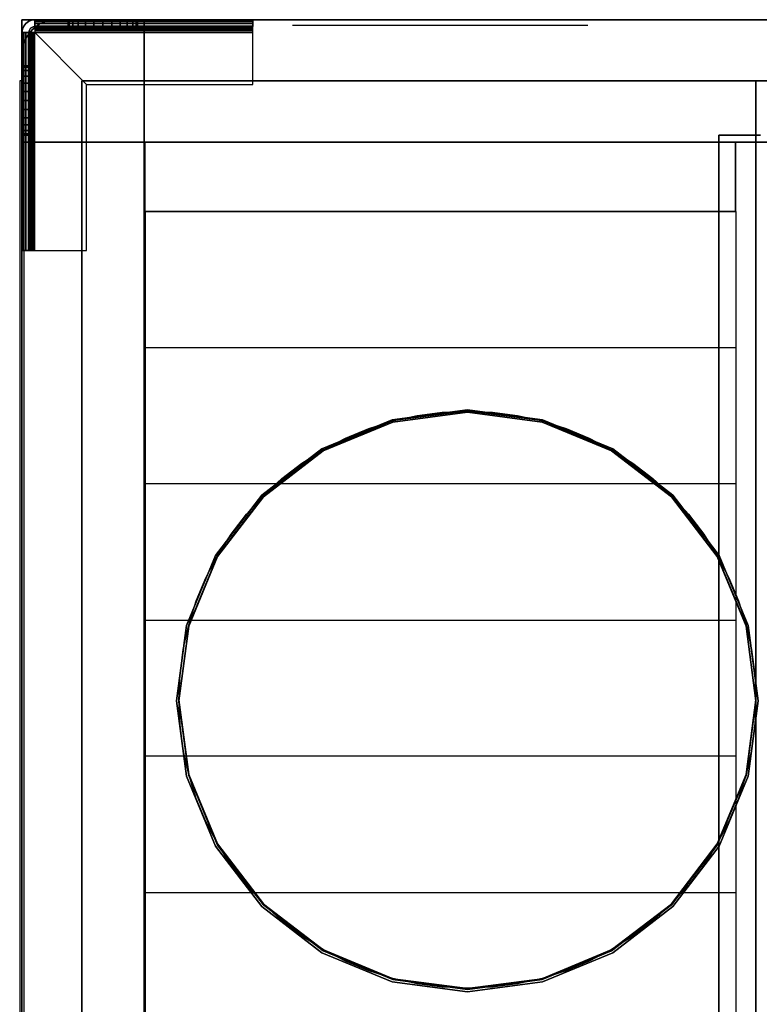
# Model space of a CAD drawing. Extents: x -591 to 591, y -420 to 378.
# Drawn here: x -591 to -270, y -51 to 375 of the extents above; entities that cross this region are included whole.
import ezdxf

# ---------------------------------------------------------------- set-up
doc = ezdxf.new("R2010")
doc.units = 0
doc.header["$LTSCALE"] = 50
doc.layers.add('SYSTEMAIR1', color=7, linetype='CONTINUOUS')
doc.layers.add('SYSTEMAIR3', color=7, linetype='CONTINUOUS')

# ---------------------------------------------------------------- blocks, each defined once
blk = doc.blocks.new('SYSTEMAIR_1_20120618120105_1', base_point=(0, 0, -715))
at = {"layer": 'SYSTEMAIR1', "linetype": 'CONTINUOUS'}
for points in [[(-522, 80.5, 616.1), (-521.524337, 91.394468, 616.1), (-520.100969, 102.206022, 616.1), (-517.740728, 112.852381, 616.1), (-514.461578, 123.252518, 616.1), (-510.288473, 133.327283, 616.1), (-505.253175, 143, 616.1), (-499.394006, 152.197055, 616.1), (-492.755555, 160.848451, 616.1), (-485.388348, 168.888348, 616.1), (-477.348451, 176.255555, 616.1), (-468.697055, 182.894006, 616.1), (-459.5, 188.753175, 616.1), (-449.827283, 193.788473, 616.1), (-439.752518, 197.961578, 616.1), (-429.352381, 201.240728, 616.1), (-418.706022, 203.600969, 616.1), (-407.894468, 205.024337, 616.1), (-397, 205.5, 616.1)], [(-397, 205.5, 616.1), (-386.105532, 205.024337, 616.1), (-375.293978, 203.600969, 616.1), (-364.647619, 201.240728, 616.1), (-354.247482, 197.961578, 616.1), (-344.172717, 193.788473, 616.1), (-334.5, 188.753175, 616.1), (-325.302945, 182.894006, 616.1), (-316.651549, 176.255555, 616.1), (-308.611652, 168.888348, 616.1), (-301.244445, 160.848451, 616.1), (-294.605994, 152.197055, 616.1), (-288.746825, 143, 616.1), (-283.711527, 133.327283, 616.1), (-279.538422, 123.252518, 616.1), (-276.259272, 112.852381, 616.1), (-273.899031, 102.206022, 616.1), (-272.475663, 91.394468, 616.1), (-272, 80.5, 616.1)], [(-397, -44.5, 616.1), (-407.894468, -44.024337, 616.1), (-418.706022, -42.600969, 616.1), (-429.352381, -40.240728, 616.1), (-439.752518, -36.961578, 616.1), (-449.827283, -32.788473, 616.1), (-459.5, -27.753175, 616.1), (-468.697055, -21.894006, 616.1), (-477.348451, -15.255555, 616.1), (-485.388348, -7.888348, 616.1), (-492.755555, 0.151549, 616.1), (-499.394006, 8.802945, 616.1), (-505.253175, 18, 616.1), (-510.288473, 27.672717, 616.1), (-514.461578, 37.747482, 616.1), (-517.740728, 48.147619, 616.1), (-520.100969, 58.793978, 616.1), (-521.524337, 69.605532, 616.1), (-522, 80.5, 616.1)], [(-272, 80.5, 616.1), (-272.475663, 69.605532, 616.1), (-273.899031, 58.793978, 616.1), (-276.259272, 48.147619, 616.1), (-279.538422, 37.747482, 616.1), (-283.711527, 27.672717, 616.1), (-288.746825, 18, 616.1), (-294.605994, 8.802945, 616.1), (-301.244445, 0.151549, 616.1), (-308.611652, -7.888348, 616.1), (-316.651549, -15.255555, 616.1), (-325.302945, -21.894006, 616.1), (-334.5, -27.753175, 616.1), (-344.172717, -32.788473, 616.1), (-354.247482, -36.961578, 616.1), (-364.647619, -40.240728, 616.1), (-375.293978, -42.600969, 616.1), (-386.105532, -44.024337, 616.1), (-397, -44.5, 616.1)]]:
    blk.add_polyline3d(points, dxfattribs=at)
for points, invisible_edges in [([(-537, 375, 562), (-537, 375, 544), (-590, 375, 544), (-590, 375, 562)], 10), ([(-590, 375, 562), (-590, 375, 544), (-590, 322, 544), (-590, 322, 562)], 15), ([(-537, 375, 562), (-590, 375, 562), (-590, 322, 562), (-537, 322, 562)], 15), ([(-537, 375, 544), (-537, 322, 544), (-590, 322, 544), (-590, 375, 544)], 15), ([(-537, 375, -544), (-537, 375, -562), (-590, 375, -562), (-590, 375, -544)], 10), ([(-590, 375, -544), (-590, 375, -562), (-590, 322, -562), (-590, 322, -544)], 15), ([(-537, 375, -544), (-590, 375, -544), (-590, 322, -544), (-537, 322, -544)], 15), ([(-537, 375, -562), (-537, 322, -562), (-590, 322, -562), (-590, 375, -562)], 15), ([(-537, 375, 615), (-590, 375, 615), (-590, 322, 615), (-537, 322, 615)], 10), ([(-537, 375, 562), (-537, 322, 562), (-590, 322, 562), (-590, 375, 562)], 5), ([(-537, 375, 615), (-537, 375, 562), (-590, 375, 562), (-590, 375, 615)], 10), ([(-590, 375, 615), (-590, 375, 562), (-590, 322, 562), (-590, 322, 615)], 5), ([(-537, 375, -562), (-590, 375, -562), (-590, 322, -562), (-537, 322, -562)], 10), ([(-537, 375, -615), (-537, 322, -615), (-590, 322, -615), (-590, 375, -615)], 5), ([(-537, 375, -562), (-537, 375, -615), (-590, 375, -615), (-590, 375, -562)], 10), ([(-590, 375, -562), (-590, 375, -615), (-590, 322, -615), (-590, 322, -562)], 5), ([(-586.914815, 370.147048, -715), (-589.812592, 370.923505, -715), (-589.26314, 372.25, -715), (-586.665064, 370.75, -715)], 15), ([(-586.914815, 370.147048, -620.5), (-589.812592, 370.923505, -620.5), (-589.26314, 372.25, -620.5), (-586.665064, 370.75, -620.5)], 15), ([(-586.665064, 370.75, -715), (-589.26314, 372.25, -715), (-588.389087, 373.389087, -715), (-586.267767, 371.267767, -715)], 15), ([(-586.665064, 370.75, -620.5), (-589.26314, 372.25, -620.5), (-588.389087, 373.389087, -620.5), (-586.267767, 371.267767, -620.5)], 15), ([(-586.267767, 371.267767, -715), (-588.389087, 373.389087, -715), (-587.25, 374.26314, -715), (-585.75, 371.665064, -715)], 15), ([(-586.267767, 371.267767, -620.5), (-588.389087, 373.389087, -620.5), (-587.25, 374.26314, -620.5), (-585.75, 371.665064, -620.5)], 15), ([(-585.75, 371.665064, -715), (-587.25, 374.26314, -715), (-585.923505, 374.812592, -715), (-585.147048, 371.914815, -715)], 15), ([(-585.75, 371.665064, -620.5), (-587.25, 374.26314, -620.5), (-585.923505, 374.812592, -620.5), (-585.147048, 371.914815, -620.5)], 15), ([(-585.147048, 371.914815, -715), (-585.923505, 374.812592, -715), (-584.5, 375, -715), (-584.5, 372, -715)], 15), ([(-585.147048, 371.914815, -620.5), (-585.923505, 374.812592, -620.5), (-584.5, 375, -620.5), (-584.5, 372, -620.5)], 15), ([(-490, 375, -620.5), (-584.5, 375, -620.5), (-584.5, 372, -620.5), (-490, 372, -620.5)], 10), ([(-490, 375, -635), (-490, 372, -635), (-584.5, 372, -635), (-584.5, 375, -635)], 5), ([(-490, 375, -620.5), (-490, 375, -635), (-584.5, 375, -635), (-584.5, 375, -620.5)], 10), ([(-584.5, 375, -620.5), (-584.5, 375, -635), (-584.5, 372, -635), (-584.5, 372, -620.5)], 5), ([(-570, 375, -635), (-584.5, 375, -635), (-584.5, 372, -635), (-570, 372, -635)], 10), ([(-570, 375, -715), (-570, 372, -715), (-584.5, 372, -715), (-584.5, 375, -715)], 5), ([(-570, 375, -635), (-570, 375, -715), (-584.5, 375, -715), (-584.5, 375, -635)], 10), ([(-584.5, 375, -635), (-584.5, 375, -715), (-584.5, 372, -715), (-584.5, 372, -635)], 5), ([(-584.5, 371.914815, -619.852952), (-584.5, 374.812592, -619.076495), (-584.5, 375, -620.5), (-584.5, 372, -620.5)], 15), ([(-584.5, 371.665064, -619.25), (-584.5, 374.26314, -617.75), (-584.5, 374.812592, -619.076495), (-584.5, 371.914815, -619.852952)], 15), ([(-584.5, 371.267767, -618.732233), (-584.5, 373.389087, -616.610913), (-584.5, 374.26314, -617.75), (-584.5, 371.665064, -619.25)], 15), ([(-584.5, 370.75, -618.334936), (-584.5, 372.25, -615.73686), (-584.5, 373.389087, -616.610913), (-584.5, 371.267767, -618.732233)], 15), ([(-584.5, 370.147048, -618.085185), (-584.5, 370.923505, -615.187408), (-584.5, 372.25, -615.73686), (-584.5, 370.75, -618.334936)], 15), ([(-490, 372, -620.5), (-584.5, 372, -620.5), (-584.5, 372, -635), (-490, 372, -635)], 5), ([(-570, 372, -635), (-584.5, 372, -635), (-584.5, 372, -715), (-570, 372, -715)], 5), ([(-537, 375, 544), (-537, 375, -544), (-575, 375, -544), (-575, 375, 544)], 4), ([(-570, 375, -635), (-555, 375, -635), (-558.882286, 375, -635.511113), (-562.5, 375, -637.009619)], 9), ([(-570, 375, -635), (-562.5, 375, -637.009619), (-565.606602, 375, -639.393398), (-567.990381, 375, -642.5)], 9), ([(-570, 375, -635), (-567.990381, 375, -642.5), (-569.488887, 375, -646.117714), (-570, 375, -650)], 9), ([(-570, 375, -665), (-570, 375, -650), (-569.488887, 375, -653.882286), (-567.990381, 375, -657.5)], 9), ([(-570, 375, -665), (-567.990381, 375, -657.5), (-565.606602, 375, -660.606602), (-562.5, 375, -662.990381)], 9), ([(-570, 375, -665), (-562.5, 375, -662.990381), (-558.882286, 375, -664.488887), (-555, 375, -665)], 9), ([(-570, 375, -635), (-570, 372, -635), (-570, 372, -715), (-570, 375, -715)], 10), ([(-555, 375, -665), (-570, 375, -665), (-570, 372, -665), (-555, 372, -665)], 10), ([(-555, 375, -715), (-555, 372, -715), (-570, 372, -715), (-570, 375, -715)], 5), ([(-555, 375, -665), (-555, 375, -715), (-570, 375, -715), (-570, 375, -665)], 10), ([(-570, 375, -665), (-570, 375, -715), (-570, 372, -715), (-570, 372, -665)], 5), ([(-570, 372, -635), (-555, 372, -635), (-558.882286, 372, -635.511113), (-562.5, 372, -637.009619)], 9), ([(-570, 372, -635), (-562.5, 372, -637.009619), (-565.606602, 372, -639.393398), (-567.990381, 372, -642.5)], 9), ([(-570, 372, -635), (-567.990381, 372, -642.5), (-569.488887, 372, -646.117714), (-570, 372, -650)], 9), ([(-570, 372, -665), (-570, 372, -650), (-569.488887, 372, -653.882286), (-567.990381, 372, -657.5)], 9), ([(-570, 372, -665), (-567.990381, 372, -657.5), (-565.606602, 372, -660.606602), (-562.5, 372, -662.990381)], 9), ([(-570, 372, -665), (-562.5, 372, -662.990381), (-558.882286, 372, -664.488887), (-555, 372, -665)], 9), ([(-555, 372, -665), (-570, 372, -665), (-570, 372, -715), (-555, 372, -715)], 5), ([(-540, 375, -635), (-547.5, 375, -637.009619), (-551.117714, 375, -635.511113), (-555, 375, -635)], 9), ([(-540, 375, -665), (-555, 375, -665), (-551.117714, 375, -664.488887), (-547.5, 375, -662.990381)], 9), ([(-555, 375, -665), (-555, 372, -665), (-555, 372, -715), (-555, 375, -715)], 10), ([(-555, 375, -680), (-525, 375, -650), (-490, 375, -650), (-555, 375, -715)], 11), ([(-490, 372, -650), (-490, 375, -650), (-555, 375, -715), (-555, 372, -715)], 10), ([(-555, 375, -680), (-555, 375, -665), (-540, 375, -665)], 7), ([(-540, 372, -635), (-547.5, 372, -637.009619), (-551.117714, 372, -635.511113), (-555, 372, -635)], 9), ([(-540, 372, -665), (-555, 372, -665), (-551.117714, 372, -664.488887), (-547.5, 372, -662.990381)], 9), ([(-555, 372, -680), (-525, 372, -650), (-490, 372, -650), (-555, 372, -715)], 11), ([(-555, 372, -680), (-555, 372, -665), (-540, 372, -665)], 7), ([(-540, 375, -635), (-542.009619, 375, -642.5), (-544.393398, 375, -639.393398), (-547.5, 375, -637.009619)], 9), ([(-540, 375, -665), (-547.5, 375, -662.990381), (-544.393398, 375, -660.606602), (-542.009619, 375, -657.5)], 9), ([(-540, 372, -635), (-542.009619, 372, -642.5), (-544.393398, 372, -639.393398), (-547.5, 372, -637.009619)], 9), ([(-540, 372, -665), (-547.5, 372, -662.990381), (-544.393398, 372, -660.606602), (-542.009619, 372, -657.5)], 9), ([(-540, 375, -635), (-540, 375, -650), (-540.511113, 375, -646.117714), (-542.009619, 375, -642.5)], 9), ([(-540, 375, -665), (-542.009619, 375, -657.5), (-540.511113, 375, -653.882286), (-540, 375, -650)], 9), ([(-540, 372, -635), (-540, 372, -650), (-540.511113, 372, -646.117714), (-542.009619, 372, -642.5)], 9), ([(-540, 372, -665), (-542.009619, 372, -657.5), (-540.511113, 372, -653.882286), (-540, 372, -650)], 9), ([(-490, 375, -635), (-540, 375, -635), (-540, 372, -635), (-490, 372, -635)], 10), ([(-490, 375, -650), (-490, 372, -650), (-540, 372, -650), (-540, 375, -650)], 5), ([(-490, 375, -635), (-490, 375, -650), (-540, 375, -650), (-540, 375, -635)], 10), ([(-540, 375, -635), (-540, 375, -650), (-540, 372, -650), (-540, 372, -635)], 5), ([(-540, 375, -665), (-540, 375, -650), (-525, 375, -650)], 7), ([(-490, 372, -635), (-540, 372, -635), (-540, 372, -650), (-490, 372, -650)], 5), ([(-540, 372, -665), (-540, 372, -650), (-525, 372, -650)], 7), ([(-537, 322, 544), (-537, 322, -544), (-537, 375, -544), (-537, 375, 544)], 4), ([(-537, 375, 562), (-537, 322, 562), (-537, 322, 544), (-537, 375, 544)], 15), ([(-537, 375, -544), (-537, 322, -544), (-537, 322, -562), (-537, 375, -562)], 15), ([(-519, 375, -562), (-537, 375, -562), (-537, 322, -562), (-519, 322, -562)], 10), ([(-519, 375, -615), (-519, 322, -615), (-537, 322, -615), (-537, 375, -615)], 5), ([(-519, 375, -562), (-519, 375, -615), (-537, 375, -615), (-537, 375, -562)], 15), ([(-537, 375, -562), (-537, 375, -615), (-537, 322, -615), (-537, 322, -562)], 15), ([(-519, 375, 615), (-537, 375, 615), (-537, 322, 615), (-519, 322, 615)], 10), ([(-519, 375, 562), (-519, 322, 562), (-537, 322, 562), (-537, 375, 562)], 5), ([(-519, 375, 615), (-519, 375, 562), (-537, 375, 562), (-537, 375, 615)], 15), ([(-537, 375, 615), (-537, 375, 562), (-537, 322, 562), (-537, 322, 615)], 15), ([(-537, 375, 615), (-537, 322, 615), (-537, 322, 562), (-537, 375, 562)], 10), ([(-537, 375, -562), (-537, 322, -562), (-537, 322, -615), (-537, 375, -615)], 10), ([(519, 375, 615), (-519, 375, 615), (-519, 322, 615), (519, 322, 615)], 10), ([(519, 375, 562), (519, 322, 562), (-519, 322, 562), (-519, 375, 562)], 5), ([(519, 375, 615), (519, 375, 562), (-519, 375, 562), (-519, 375, 615)], 15), ([(-519, 375, 615), (-519, 375, 562), (-519, 322, 562), (-519, 322, 615)], 15), ([(519, 375, -562), (-519, 375, -562), (-519, 322, -562), (519, 322, -562)], 10), ([(519, 375, -615), (519, 322, -615), (-519, 322, -615), (-519, 375, -615)], 5), ([(519, 375, -562), (519, 375, -615), (-519, 375, -615), (-519, 375, -562)], 15), ([(-519, 375, -562), (-519, 375, -615), (-519, 322, -615), (-519, 322, -562)], 15), ([(-519, 375, -562), (-519, 322, -562), (-519, 322, -615), (-519, 375, -615)], 15), ([(-519, 375, 615), (-519, 322, 615), (-519, 322, 562), (-519, 375, 562)], 15), ([(-490, 375, -620.5), (-490, 372, -620.5), (-490, 372, -635), (-490, 375, -635)], 10), ([(-490, 375, -635), (-490, 372, -635), (-490, 372, -650), (-490, 375, -650)], 10), ([(-490, 371.914815, -619.852952), (-490, 374.812592, -619.076495), (-490, 375, -620.5), (-490, 372, -620.5)], 15), ([(-490, 371.665064, -619.25), (-490, 374.26314, -617.75), (-490, 374.812592, -619.076495), (-490, 371.914815, -619.852952)], 15), ([(-490, 371.267767, -618.732233), (-490, 373.389087, -616.610913), (-490, 374.26314, -617.75), (-490, 371.665064, -619.25)], 15), ([(-490, 370.75, -618.334936), (-490, 372.25, -615.73686), (-490, 373.389087, -616.610913), (-490, 371.267767, -618.732233)], 15), ([(-490, 370.147048, -618.085185), (-490, 370.923505, -615.187408), (-490, 372.25, -615.73686), (-490, 370.75, -618.334936)], 15), ([(-587, 369.5, -715), (-590, 369.5, -715), (-589.812592, 370.923505, -715), (-586.914815, 370.147048, -715)], 15), ([(-587, 369.5, -620.5), (-590, 369.5, -620.5), (-589.812592, 370.923505, -620.5), (-586.914815, 370.147048, -620.5)], 15), ([(-587, 275, -620.5), (-587, 369.5, -620.5), (-590, 369.5, -620.5), (-590, 275, -620.5)], 10), ([(-587, 275, -635), (-590, 275, -635), (-590, 369.5, -635), (-587, 369.5, -635)], 5), ([(-590, 275, -620.5), (-590, 369.5, -620.5), (-590, 369.5, -635), (-590, 275, -635)], 5), ([(-587, 369.5, -620.5), (-587, 369.5, -635), (-590, 369.5, -635), (-590, 369.5, -620.5)], 5), ([(-587, 355, -635), (-587, 369.5, -635), (-590, 369.5, -635), (-590, 355, -635)], 10), ([(-587, 355, -715), (-590, 355, -715), (-590, 369.5, -715), (-587, 369.5, -715)], 5), ([(-590, 355, -635), (-590, 369.5, -635), (-590, 369.5, -715), (-590, 355, -715)], 5), ([(-587, 369.5, -635), (-587, 369.5, -715), (-590, 369.5, -715), (-590, 369.5, -635)], 5), ([(-587, 369.5, -620.5), (-590, 369.5, -620.5), (-589.812592, 369.5, -619.076495), (-586.914815, 369.5, -619.852952)], 15), ([(-586.914815, 369.5, -619.852952), (-589.812592, 369.5, -619.076495), (-589.26314, 369.5, -617.75), (-586.665064, 369.5, -619.25)], 15), ([(-586.665064, 369.5, -619.25), (-589.26314, 369.5, -617.75), (-588.389087, 369.5, -616.610913), (-586.267767, 369.5, -618.732233)], 15), ([(-586.267767, 369.5, -618.732233), (-588.389087, 369.5, -616.610913), (-587.25, 369.5, -615.73686), (-585.75, 369.5, -618.334936)], 15), ([(-585.75, 369.5, -618.334936), (-587.25, 369.5, -615.73686), (-585.923505, 369.5, -615.187408), (-585.147048, 369.5, -618.085185)], 15), ([(-587, 275, -620.5), (-587, 275, -635), (-587, 369.5, -635), (-587, 369.5, -620.5)], 10), ([(-587, 355, -635), (-587, 355, -715), (-587, 369.5, -715), (-587, 369.5, -635)], 10), ([(-585.147048, 369.5, -618.085185), (-585.923505, 369.5, -615.187408), (-584.5, 369.5, -615), (-584.5, 369.5, -618)], 15), ([(-584.5, 369.5, -618), (-584.5, 369.5, -615), (-584.5, 370.923505, -615.187408), (-584.5, 370.147048, -618.085185)], 15), ([(-562, 347, -615), (-490, 347, -615), (-490, 369.5, -615), (-584.5, 369.5, -615)], 4), ([(-562, 347, -618), (-490, 347, -618), (-490, 369.5, -618), (-584.5, 369.5, -618)], 4), ([(-584.5, 275, -615), (-562, 275, -615), (-562, 347, -615), (-584.5, 369.5, -615)], 8), ([(-584.5, 275, -618), (-562, 275, -618), (-562, 347, -618), (-584.5, 369.5, -618)], 8), ([(-490, 369.5, -618), (-490, 369.5, -615), (-490, 370.923505, -615.187408), (-490, 370.147048, -618.085185)], 15), ([(-490, 369.5, -615), (-490, 369.5, -618), (-490, 347, -618), (-490, 347, -615)], 15), ([(-590, 322, 544), (-590, 322, -544), (-590, 360, -544), (-590, 360, 544)], 4), ([(-590, 355, -635), (-590, 355, -650), (-590, 354.488887, -646.117714), (-590, 352.990381, -642.5)], 9), ([(-590, 355, -635), (-590, 352.990381, -642.5), (-590, 350.606602, -639.393398), (-590, 347.5, -637.009619)], 9), ([(-590, 355, -635), (-590, 347.5, -637.009619), (-590, 343.882286, -635.511113), (-590, 340, -635)], 9), ([(-590, 355, -665), (-590, 340, -665), (-590, 343.882286, -664.488887), (-590, 347.5, -662.990381)], 9), ([(-590, 355, -665), (-590, 347.5, -662.990381), (-590, 350.606602, -660.606602), (-590, 352.990381, -657.5)], 9), ([(-590, 355, -665), (-590, 352.990381, -657.5), (-590, 354.488887, -653.882286), (-590, 355, -650)], 9), ([(-587, 355, -635), (-590, 355, -635), (-590, 355, -715), (-587, 355, -715)], 10), ([(-587, 340, -665), (-587, 355, -665), (-590, 355, -665), (-590, 340, -665)], 10), ([(-587, 340, -715), (-590, 340, -715), (-590, 355, -715), (-587, 355, -715)], 5), ([(-590, 340, -665), (-590, 355, -665), (-590, 355, -715), (-590, 340, -715)], 5), ([(-587, 355, -665), (-587, 355, -715), (-590, 355, -715), (-590, 355, -665)], 5), ([(-587, 355, -635), (-587, 355, -650), (-587, 354.488887, -646.117714), (-587, 352.990381, -642.5)], 9), ([(-587, 355, -635), (-587, 352.990381, -642.5), (-587, 350.606602, -639.393398), (-587, 347.5, -637.009619)], 9), ([(-587, 355, -635), (-587, 347.5, -637.009619), (-587, 343.882286, -635.511113), (-587, 340, -635)], 9), ([(-587, 355, -665), (-587, 340, -665), (-587, 343.882286, -664.488887), (-587, 347.5, -662.990381)], 9), ([(-587, 355, -665), (-587, 347.5, -662.990381), (-587, 350.606602, -660.606602), (-587, 352.990381, -657.5)], 9), ([(-587, 355, -665), (-587, 352.990381, -657.5), (-587, 354.488887, -653.882286), (-587, 355, -650)], 9), ([(-587, 340, -665), (-587, 340, -715), (-587, 355, -715), (-587, 355, -665)], 10), ([(-591, -348.5, 588.5), (-591, -348.5, -588.5), (-591, 348.5, -588.5), (-591, 348.5, 588.5)], 15), ([(-591, -348.5, -588.5), (-591, -348.5, -589.5), (-591, 348.5, -589.5), (-591, 348.5, -588.5)], 15), ([(-589, 348.5, -588.5), (-591, 348.5, -588.5), (-591, 348.5, 588.5), (-589, 348.5, 588.5)], 5), ([(-589, -348.5, 588.5), (-589, -348.5, -588.5), (-589, 348.5, -588.5), (-589, 348.5, 588.5)], 15), ([(-589, -348.5, -588.5), (-589, -348.5, -589.5), (-589, 348.5, -589.5), (-589, 348.5, -588.5)], 15), ([(-564, -348.5, 616), (-564, -348.5, 614), (-564, 348.5, 614), (-564, 348.5, 616)], 5), ([(-564, 348.5, 614), (-564, 205.5, 614), (-522, 205.5, 614), (-522, 348.5, 614)], 15), ([(-564, 348.5, 616), (-564, 205.5, 616), (-522, 205.5, 616), (-522, 348.5, 616)], 15), ([(-490, 347, -615), (-490, 347, -618), (-562, 347, -618), (-562, 347, -615)], 10), ([(-562, 347, -615), (-562, 347, -618), (-562, 275, -618), (-562, 275, -615)], 10), ([(-522, 348.5, 614), (-522, 205.5, 614), (-272, 205.5, 614), (-272, 348.5, 614)], 15), ([(-522, 348.5, 616), (-522, 205.5, 616), (-272, 205.5, 616), (-272, 348.5, 616)], 15), ([(-272, -348.5, 616), (-272, -348.5, 614), (-272, 348.5, 614), (-272, 348.5, 616)], 5), ([(-272, 348.5, 614), (-272, 205.5, 614), (-271, 205.5, 614), (-271, 348.5, 614)], 15), ([(-272, 348.5, 616), (-272, 205.5, 616), (-271, 205.5, 616), (-271, 348.5, 616)], 15), ([(-272, -348.5, 616), (-272, -348.5, 614), (-272, 348.5, 614), (-272, 348.5, 616)], 5), ([(-272, 348.5, 614), (-272, -54.5, 614), (-257, -54.5, 614), (-257, 348.5, 614)], 15), ([(-272, 348.5, 616), (-272, -54.5, 616), (-257, -54.5, 616), (-257, 348.5, 616)], 15), ([(-590, 275, -650), (-590, 310, -650), (-590, 340, -680), (-590, 340, -715)], 7), ([(-590, 275, -650), (-587, 275, -650), (-587, 340, -715), (-590, 340, -715)], 10), ([(-590, 325, -635), (-590, 340, -635), (-590, 336.117714, -635.511113), (-590, 332.5, -637.009619)], 9), ([(-590, 325, -665), (-590, 332.5, -662.990381), (-590, 336.117714, -664.488887), (-590, 340, -665)], 9), ([(-587, 340, -665), (-590, 340, -665), (-590, 340, -715), (-587, 340, -715)], 10), ([(-590, 325, -665), (-590, 340, -665), (-590, 340, -680)], 7), ([(-587, 275, -650), (-587, 310, -650), (-587, 340, -680), (-587, 340, -715)], 7), ([(-587, 325, -635), (-587, 340, -635), (-587, 336.117714, -635.511113), (-587, 332.5, -637.009619)], 9), ([(-587, 325, -665), (-587, 332.5, -662.990381), (-587, 336.117714, -664.488887), (-587, 340, -665)], 9), ([(-587, 325, -665), (-587, 340, -665), (-587, 340, -680)], 7), ([(-590, 325, -635), (-590, 332.5, -637.009619), (-590, 329.393398, -639.393398), (-590, 327.009619, -642.5)], 9), ([(-590, 325, -665), (-590, 327.009619, -657.5), (-590, 329.393398, -660.606602), (-590, 332.5, -662.990381)], 9), ([(-587, 325, -635), (-587, 332.5, -637.009619), (-587, 329.393398, -639.393398), (-587, 327.009619, -642.5)], 9), ([(-587, 325, -665), (-587, 327.009619, -657.5), (-587, 329.393398, -660.606602), (-587, 332.5, -662.990381)], 9), ([(-590, 325, -635), (-590, 327.009619, -642.5), (-590, 325.511113, -646.117714), (-590, 325, -650)], 9), ([(-590, 325, -665), (-590, 325, -650), (-590, 325.511113, -653.882286), (-590, 327.009619, -657.5)], 9), ([(-587, 275, -635), (-587, 325, -635), (-590, 325, -635), (-590, 275, -635)], 10), ([(-587, 275, -650), (-590, 275, -650), (-590, 325, -650), (-587, 325, -650)], 5), ([(-590, 275, -635), (-590, 325, -635), (-590, 325, -650), (-590, 275, -650)], 5), ([(-587, 325, -635), (-587, 325, -650), (-590, 325, -650), (-590, 325, -635)], 5), ([(-590, 310, -650), (-590, 325, -650), (-590, 325, -665)], 7), ([(-587, 325, -635), (-587, 327.009619, -642.5), (-587, 325.511113, -646.117714), (-587, 325, -650)], 9), ([(-587, 325, -665), (-587, 325, -650), (-587, 325.511113, -653.882286), (-587, 327.009619, -657.5)], 9), ([(-587, 275, -635), (-587, 275, -650), (-587, 325, -650), (-587, 325, -635)], 10), ([(-587, 310, -650), (-587, 325, -650), (-587, 325, -665)], 7), ([(-270, 325, 565), (-288, 325, 565), (-288, -325, 565), (-270, -325, 565)], 10), ([(-270, 325, -203.75), (-270, -325, -203.75), (-288, -325, -203.75), (-288, 325, -203.75)], 5), ([(-270, 325, 565), (-270, 325, -203.75), (-288, 325, -203.75), (-288, 325, 565)], 10), ([(-288, 325, 565), (-288, 325, -203.75), (-288, -325, -203.75), (-288, -325, 565)], 5), ([(-537, 322, 544), (-537, 322, -544), (-590, 322, -544), (-590, 322, 544)], 5), ([(-537, 322, 562), (-590, 322, 562), (-590, 322, 544), (-537, 322, 544)], 5), ([(-537, 322, -544), (-590, 322, -544), (-590, 322, -562), (-537, 322, -562)], 5), ([(-590, 322, 615), (-590, 304, 615), (-537, 304, 615), (-537, 322, 615)], 10), ([(-590, 322, 562), (-537, 322, 562), (-537, 304, 562), (-590, 304, 562)], 5), ([(-590, 322, 615), (-590, 322, 562), (-590, 304, 562), (-590, 304, 615)], 15), ([(-590, 322, 615), (-537, 322, 615), (-537, 322, 562), (-590, 322, 562)], 15), ([(-590, 322, -562), (-590, 304, -562), (-537, 304, -562), (-537, 322, -562)], 10), ([(-590, 322, -615), (-537, 322, -615), (-537, 304, -615), (-590, 304, -615)], 5), ([(-590, 322, -562), (-590, 322, -615), (-590, 304, -615), (-590, 304, -562)], 15), ([(-590, 322, -562), (-537, 322, -562), (-537, 322, -615), (-590, 322, -615)], 15), ([(-537, 322, 615), (-590, 322, 615), (-590, 322, 562), (-537, 322, 562)], 5), ([(-537, 322, -562), (-590, 322, -562), (-590, 322, -615), (-537, 322, -615)], 5), ([(-537, 322, 615), (-537, 304, 615), (-537, 304, 562), (-537, 322, 562)], 15), ([(-537, 322, -562), (-537, 304, -562), (-537, 304, -615), (-537, 322, -615)], 15), ([(-519, 322, -562), (-537, 322, -562), (-537, 322, -615), (-519, 322, -615)], 15), ([(-519, 322, 615), (-537, 322, 615), (-537, 322, 562), (-519, 322, 562)], 15), ([(-536.75, 292, 584.217957), (-536.75, 322, 584.217957), (-536.75, 322, 564.217957), (-536.75, 292, 564.217957)], 5), ([(-280.75, 322, 584.217957), (-280.75, 322, 564.217957), (-536.75, 322, 564.217957), (-536.75, 322, 584.217957)], 5), ([(-280.75, 292, 584.217957), (-280.75, 322, 584.217957), (-536.75, 322, 584.217957), (-536.75, 292, 584.217957)], 10), ([(-280.75, 292, 564.217957), (-536.75, 292, 564.217957), (-536.75, 322, 564.217957), (-280.75, 322, 564.217957)], 5), ([(519, 322, 615), (-519, 322, 615), (-519, 322, 562), (519, 322, 562)], 15), ([(519, 322, -562), (-519, 322, -562), (-519, 322, -615), (519, 322, -615)], 15), ([(-280.75, 292, 584.217957), (-280.75, 292, 564.217957), (-280.75, 322, 564.217957), (-280.75, 322, 584.217957)], 10), ([(-590, 304, 615), (-590, -304, 615), (-537, -304, 615), (-537, 304, 615)], 10), ([(-590, 304, 562), (-537, 304, 562), (-537, -304, 562), (-590, -304, 562)], 5), ([(-590, 304, 615), (-590, 304, 562), (-590, -304, 562), (-590, -304, 615)], 15), ([(-590, 304, 615), (-537, 304, 615), (-537, 304, 562), (-590, 304, 562)], 15), ([(-590, 304, -562), (-590, -304, -562), (-537, -304, -562), (-537, 304, -562)], 10), ([(-590, 304, -615), (-537, 304, -615), (-537, -304, -615), (-590, -304, -615)], 5), ([(-590, 304, -562), (-590, 304, -615), (-590, -304, -615), (-590, -304, -562)], 15), ([(-590, 304, -562), (-537, 304, -562), (-537, 304, -615), (-590, 304, -615)], 15), ([(-590, 304, 615), (-590, 304, 562), (-537, 304, 562), (-537, 304, 615)], 15), ([(-590, 304, -562), (-590, 304, -615), (-537, 304, -615), (-537, 304, -562)], 15), ([(-537, 304, 615), (-537, -304, 615), (-537, -304, 562), (-537, 304, 562)], 15), ([(-537, 304, -562), (-537, -304, -562), (-537, -304, -615), (-537, 304, -615)], 15), ([(-280.75, 292, 584.217957), (-536.75, 292, 584.217957), (-536.75, 292, 564.217957), (-280.75, 292, 564.217957)], 10), ([(-280.85, 292, 584.217957), (-536.65, 292, 584.217957), (-536.65, 233, 10.917972), (-280.85, 233, 10.917972)], 10), ([(-536.65, 174, 584.217957), (-536.65, 292, 584.217957), (-536.65, 233, 10.917972)], 1), ([(-280.65, 174, 584.217957), (-280.65, 292, 584.217957), (-280.65, 233, 10.917972)], 1), ([(-587, 275, -620.5), (-590, 275, -620.5), (-590, 275, -635), (-587, 275, -635)], 10), ([(-587, 275, -635), (-590, 275, -635), (-590, 275, -650), (-587, 275, -650)], 10), ([(-587, 275, -620.5), (-590, 275, -620.5), (-589.812592, 275, -619.076495), (-586.914815, 275, -619.852952)], 15), ([(-586.914815, 275, -619.852952), (-589.812592, 275, -619.076495), (-589.26314, 275, -617.75), (-586.665064, 275, -619.25)], 15), ([(-586.665064, 275, -619.25), (-589.26314, 275, -617.75), (-588.389087, 275, -616.610913), (-586.267767, 275, -618.732233)], 15), ([(-586.267767, 275, -618.732233), (-588.389087, 275, -616.610913), (-587.25, 275, -615.73686), (-585.75, 275, -618.334936)], 15), ([(-585.75, 275, -618.334936), (-587.25, 275, -615.73686), (-585.923505, 275, -615.187408), (-585.147048, 275, -618.085185)], 15), ([(-585.147048, 275, -618.085185), (-585.923505, 275, -615.187408), (-584.5, 275, -615), (-584.5, 275, -618)], 15), ([(-562, 275, -615), (-562, 275, -618), (-584.5, 275, -618), (-584.5, 275, -615)], 15), ([(-280.85, 174, 584.217957), (-536.65, 174, 584.217957), (-536.65, 233, 10.917972), (-280.85, 233, 10.917972)], 13), ([(-522, 205.5, 614), (-564, 205.5, 614), (-564, -44.5, 614), (-522, -44.5, 614)], 15), ([(-522, 205.5, 616), (-564, 205.5, 616), (-564, -44.5, 616), (-522, -44.5, 616)], 15), ([(-522, 205.5, 614), (-397, 205.5, 614), (-429.352381, 201.240728, 614), (-459.5, 188.753175, 614)], 9), ([(-522, 205.5, 614), (-459.5, 188.753175, 614), (-485.388348, 168.888348, 614), (-505.253175, 143, 614)], 9), ([(-522, 205.5, 614), (-505.253175, 143, 614), (-517.740728, 112.852381, 614), (-522, 80.5, 614)], 9), ([(-522, 205.5, 616), (-397, 205.5, 616), (-429.352381, 201.240728, 616), (-459.5, 188.753175, 616)], 9), ([(-522, 205.5, 616), (-459.5, 188.753175, 616), (-485.388348, 168.888348, 616), (-505.253175, 143, 616)], 9), ([(-522, 205.5, 616), (-505.253175, 143, 616), (-517.740728, 112.852381, 616), (-522, 80.5, 616)], 9), ([(-272, 205.5, 614), (-334.5, 188.753175, 614), (-364.647619, 201.240728, 614), (-397, 205.5, 614)], 9), ([(-272, 205.5, 616), (-334.5, 188.753175, 616), (-364.647619, 201.240728, 616), (-397, 205.5, 616)], 9), ([(-272, 205.5, 614), (-288.746825, 143, 614), (-308.611652, 168.888348, 614), (-334.5, 188.753175, 614)], 9), ([(-272, 205.5, 616), (-288.746825, 143, 616), (-308.611652, 168.888348, 616), (-334.5, 188.753175, 616)], 9), ([(-272, 205.5, 614), (-272, 80.5, 614), (-276.259272, 112.852381, 614), (-288.746825, 143, 614)], 9), ([(-272, 205.5, 616), (-272, 80.5, 616), (-276.259272, 112.852381, 616), (-288.746825, 143, 616)], 9), ([(-271, 205.5, 614), (-272, 205.5, 614), (-272, -44.5, 614), (-271, -44.5, 614)], 15), ([(-271, 205.5, 616), (-272, 205.5, 616), (-272, -44.5, 616), (-271, -44.5, 616)], 15), ([(-280.85, 174, 584.217957), (-536.65, 174, 584.217957), (-536.65, 115, 10.917972), (-280.85, 115, 10.917972)], 10), ([(-536.65, 56, 584.217957), (-536.65, 174, 584.217957), (-536.65, 115, 10.917972)], 1), ([(-280.65, 56, 584.217957), (-280.65, 174, 584.217957), (-280.65, 115, 10.917972)], 1), ([(-280.85, 56, 584.217957), (-536.65, 56, 584.217957), (-536.65, 115, 10.917972), (-280.85, 115, 10.917972)], 13), ([(-522, -44.5, 614), (-522, 80.5, 614), (-517.740728, 48.147619, 614), (-505.253175, 18, 614)], 9), ([(-522, -44.5, 616), (-522, 80.5, 616), (-517.740728, 48.147619, 616), (-505.253175, 18, 616)], 9), ([(-272, -44.5, 614), (-288.746825, 18, 614), (-276.259272, 48.147619, 614), (-272, 80.5, 614)], 9), ([(-272, -44.5, 616), (-288.746825, 18, 616), (-276.259272, 48.147619, 616), (-272, 80.5, 616)], 9), ([(-280.85, 56, 584.217957), (-536.65, 56, 584.217957), (-536.65, -3, 10.917972), (-280.85, -3, 10.917972)], 10), ([(-536.65, -62, 584.217957), (-536.65, 56, 584.217957), (-536.65, -3, 10.917972)], 1), ([(-280.65, -62, 584.217957), (-280.65, 56, 584.217957), (-280.65, -3, 10.917972)], 1), ([(-522, -44.5, 614), (-505.253175, 18, 614), (-485.388348, -7.888348, 614), (-459.5, -27.753175, 614)], 9), ([(-522, -44.5, 616), (-505.253175, 18, 616), (-485.388348, -7.888348, 616), (-459.5, -27.753175, 616)], 9), ([(-272, -44.5, 614), (-334.5, -27.753175, 614), (-308.611652, -7.888348, 614), (-288.746825, 18, 614)], 9), ([(-272, -44.5, 616), (-334.5, -27.753175, 616), (-308.611652, -7.888348, 616), (-288.746825, 18, 616)], 9), ([(-280.85, -62, 584.217957), (-536.65, -62, 584.217957), (-536.65, -3, 10.917972), (-280.85, -3, 10.917972)], 13), ([(-522, -44.5, 614), (-459.5, -27.753175, 614), (-429.352381, -40.240728, 614), (-397, -44.5, 614)], 9), ([(-522, -44.5, 616), (-459.5, -27.753175, 616), (-429.352381, -40.240728, 616), (-397, -44.5, 616)], 9), ([(-272, -44.5, 614), (-397, -44.5, 614), (-364.647619, -40.240728, 614), (-334.5, -27.753175, 614)], 9), ([(-272, -44.5, 616), (-397, -44.5, 616), (-364.647619, -40.240728, 616), (-334.5, -27.753175, 616)], 9), ([(-564, -44.5, 614), (-564, -348.5, 614), (-522, -348.5, 614), (-522, -44.5, 614)], 15), ([(-564, -44.5, 616), (-564, -348.5, 616), (-522, -348.5, 616), (-522, -44.5, 616)], 15), ([(-522, -44.5, 614), (-522, -348.5, 614), (-272, -348.5, 614), (-272, -44.5, 614)], 15), ([(-522, -44.5, 616), (-522, -348.5, 616), (-272, -348.5, 616), (-272, -44.5, 616)], 15), ([(-272, -44.5, 614), (-272, -348.5, 614), (-271, -348.5, 614), (-271, -44.5, 614)], 15), ([(-272, -44.5, 616), (-272, -348.5, 616), (-271, -348.5, 616), (-271, -44.5, 616)], 15)]:
    blk.add_3dface(points, dxfattribs=dict(at, invisible_edges=invisible_edges))
for points in [[(-589, 348.5, 588.5), (-591, 348.5, 588.5), (-591, -348.5, 588.5), (-589, -348.5, 588.5)], [(-589, 348.5, -588.5), (-591, 348.5, -588.5), (-591, -348.5, -588.5), (-589, -348.5, -588.5)], [(-272, 348.5, 616), (-272, 348.5, 614), (-564, 348.5, 614), (-564, 348.5, 616)], [(-7, 348.5, 616), (-7, 348.5, 614), (-272, 348.5, 614), (-272, 348.5, 616)]]:
    blk.add_3dface(points, dxfattribs=at)
at = {"layer": 'SYSTEMAIR3', "linetype": 'CONTINUOUS'}
blk.add_line((-344.75, 372.5, 393.117958), (-472.75, 372.5, 393.117958), dxfattribs=at)
for points in [[(-408.75, 372.5, 393.117958), (-440.75, 372.5, 138.317955), (-472.75, 372.5, 393.117958)], [(-344.75, 372.5, 393.117958), (-376.75, 372.5, 138.317955), (-408.75, 372.5, 393.117958)]]:
    blk.add_polyline3d(points, dxfattribs=at)
at = {"layer": 'SYSTEMAIR1', "linetype": 'CONTINUOUS'}
mesh = blk.add_polymesh((7, 2), dxfattribs=at)
for k, corner in enumerate([(-590, 360, -544), (-590, 360, 544), (-589.488887, 363.882286, -544), (-589.488887, 363.882286, 544), (-587.990381, 367.5, -544), (-587.990381, 367.5, 544), (-585.606602, 370.606602, -544), (-585.606602, 370.606602, 544), (-582.5, 372.990381, -544), (-582.5, 372.990381, 544), (-578.882286, 374.488887, -544), (-578.882286, 374.488887, 544), (-575, 375, -544), (-575, 375, 544)]):
    mesh.set_mesh_vertex(divmod(k, 2), corner)
mesh = blk.add_polymesh((7, 2), dxfattribs=at)
for k, corner in enumerate([(-584.5, 375, -620.5), (-584.5, 375, -715), (-585.923505, 374.812592, -620.5), (-585.923505, 374.812592, -715), (-587.25, 374.26314, -620.5), (-587.25, 374.26314, -715), (-588.389087, 373.389087, -620.5), (-588.389087, 373.389087, -715), (-589.26314, 372.25, -620.5), (-589.26314, 372.25, -715), (-589.812592, 370.923505, -620.5), (-589.812592, 370.923505, -715), (-590, 369.5, -620.5), (-590, 369.5, -715)]):
    mesh.set_mesh_vertex(divmod(k, 2), corner)
mesh = blk.add_polymesh((7, 2), dxfattribs=at)
for k, corner in enumerate([(-584.5, 372, -620.5), (-584.5, 372, -715), (-585.147048, 371.914815, -620.5), (-585.147048, 371.914815, -715), (-585.75, 371.665064, -620.5), (-585.75, 371.665064, -715), (-586.267767, 371.267767, -620.5), (-586.267767, 371.267767, -715), (-586.665064, 370.75, -620.5), (-586.665064, 370.75, -715), (-586.914815, 370.147048, -620.5), (-586.914815, 370.147048, -715), (-587, 369.5, -620.5), (-587, 369.5, -715)]):
    mesh.set_mesh_vertex(divmod(k, 2), corner)
mesh = blk.add_polymesh((7, 2), dxfattribs=at)
for k, corner in enumerate([(-490, 375, -620.5), (-584.5, 375, -620.5), (-490, 374.812592, -619.076495), (-584.5, 374.812592, -619.076495), (-490, 374.26314, -617.75), (-584.5, 374.26314, -617.75), (-490, 373.389087, -616.610913), (-584.5, 373.389087, -616.610913), (-490, 372.25, -615.73686), (-584.5, 372.25, -615.73686), (-490, 370.923505, -615.187408), (-584.5, 370.923505, -615.187408), (-490, 369.5, -615), (-584.5, 369.5, -615)]):
    mesh.set_mesh_vertex(divmod(k, 2), corner)
mesh = blk.add_polymesh((7, 2), dxfattribs=at)
for k, corner in enumerate([(-490, 372, -620.5), (-584.5, 372, -620.5), (-490, 371.914815, -619.852952), (-584.5, 371.914815, -619.852952), (-490, 371.665064, -619.25), (-584.5, 371.665064, -619.25), (-490, 371.267767, -618.732233), (-584.5, 371.267767, -618.732233), (-490, 370.75, -618.334936), (-584.5, 370.75, -618.334936), (-490, 370.147048, -618.085185), (-584.5, 370.147048, -618.085185), (-490, 369.5, -618), (-584.5, 369.5, -618)]):
    mesh.set_mesh_vertex(divmod(k, 2), corner)
mesh = blk.add_polymesh((2, 24), dxfattribs=dict(at, n_close=True))
for k, corner in enumerate([(-555, 375, -635), (-558.882286, 375, -635.511113), (-562.5, 375, -637.009619), (-565.606602, 375, -639.393398), (-567.990381, 375, -642.5), (-569.488887, 375, -646.117714), (-570, 375, -650), (-569.488887, 375, -653.882286), (-567.990381, 375, -657.5), (-565.606602, 375, -660.606602), (-562.5, 375, -662.990381), (-558.882286, 375, -664.488887), (-555, 375, -665), (-551.117714, 375, -664.488887), (-547.5, 375, -662.990381), (-544.393398, 375, -660.606602), (-542.009619, 375, -657.5), (-540.511113, 375, -653.882286), (-540, 375, -650), (-540.511113, 375, -646.117714), (-542.009619, 375, -642.5), (-544.393398, 375, -639.393398), (-547.5, 375, -637.009619), (-551.117714, 375, -635.511113), (-555, 372, -635), (-558.882286, 372, -635.511113), (-562.5, 372, -637.009619), (-565.606602, 372, -639.393398), (-567.990381, 372, -642.5), (-569.488887, 372, -646.117714), (-570, 372, -650), (-569.488887, 372, -653.882286), (-567.990381, 372, -657.5), (-565.606602, 372, -660.606602), (-562.5, 372, -662.990381), (-558.882286, 372, -664.488887), (-555, 372, -665), (-551.117714, 372, -664.488887), (-547.5, 372, -662.990381), (-544.393398, 372, -660.606602), (-542.009619, 372, -657.5), (-540.511113, 372, -653.882286), (-540, 372, -650), (-540.511113, 372, -646.117714), (-542.009619, 372, -642.5), (-544.393398, 372, -639.393398), (-547.5, 372, -637.009619), (-551.117714, 372, -635.511113)]):
    mesh.set_mesh_vertex(divmod(k, 24), corner)
mesh = blk.add_polymesh((7, 2), dxfattribs=at)
for k, corner in enumerate([(-584.5, 275, -615), (-584.5, 369.5, -615), (-585.923505, 275, -615.187408), (-585.923505, 369.5, -615.187408), (-587.25, 275, -615.73686), (-587.25, 369.5, -615.73686), (-588.389087, 275, -616.610913), (-588.389087, 369.5, -616.610913), (-589.26314, 275, -617.75), (-589.26314, 369.5, -617.75), (-589.812592, 275, -619.076495), (-589.812592, 369.5, -619.076495), (-590, 275, -620.5), (-590, 369.5, -620.5)]):
    mesh.set_mesh_vertex(divmod(k, 2), corner)
mesh = blk.add_polymesh((7, 2), dxfattribs=at)
for k, corner in enumerate([(-584.5, 275, -618), (-584.5, 369.5, -618), (-585.147048, 275, -618.085185), (-585.147048, 369.5, -618.085185), (-585.75, 275, -618.334936), (-585.75, 369.5, -618.334936), (-586.267767, 275, -618.732233), (-586.267767, 369.5, -618.732233), (-586.665064, 275, -619.25), (-586.665064, 369.5, -619.25), (-586.914815, 275, -619.852952), (-586.914815, 369.5, -619.852952), (-587, 275, -620.5), (-587, 369.5, -620.5)]):
    mesh.set_mesh_vertex(divmod(k, 2), corner)
mesh = blk.add_polymesh((2, 24), dxfattribs=dict(at, n_close=True))
for k, corner in enumerate([(-590, 340, -635), (-590, 336.117714, -635.511113), (-590, 332.5, -637.009619), (-590, 329.393398, -639.393398), (-590, 327.009619, -642.5), (-590, 325.511113, -646.117714), (-590, 325, -650), (-590, 325.511113, -653.882286), (-590, 327.009619, -657.5), (-590, 329.393398, -660.606602), (-590, 332.5, -662.990381), (-590, 336.117714, -664.488887), (-590, 340, -665), (-590, 343.882286, -664.488887), (-590, 347.5, -662.990381), (-590, 350.606602, -660.606602), (-590, 352.990381, -657.5), (-590, 354.488887, -653.882286), (-590, 355, -650), (-590, 354.488887, -646.117714), (-590, 352.990381, -642.5), (-590, 350.606602, -639.393398), (-590, 347.5, -637.009619), (-590, 343.882286, -635.511113), (-587, 340, -635), (-587, 336.117714, -635.511113), (-587, 332.5, -637.009619), (-587, 329.393398, -639.393398), (-587, 327.009619, -642.5), (-587, 325.511113, -646.117714), (-587, 325, -650), (-587, 325.511113, -653.882286), (-587, 327.009619, -657.5), (-587, 329.393398, -660.606602), (-587, 332.5, -662.990381), (-587, 336.117714, -664.488887), (-587, 340, -665), (-587, 343.882286, -664.488887), (-587, 347.5, -662.990381), (-587, 350.606602, -660.606602), (-587, 352.990381, -657.5), (-587, 354.488887, -653.882286), (-587, 355, -650), (-587, 354.488887, -646.117714), (-587, 352.990381, -642.5), (-587, 350.606602, -639.393398), (-587, 347.5, -637.009619), (-587, 343.882286, -635.511113)]):
    mesh.set_mesh_vertex(divmod(k, 24), corner)
mesh = blk.add_polymesh((13, 2), dxfattribs=at)
for k, corner in enumerate([(-523, 80, 638), (-523, 80, 648), (-518.706654, 112.6112, 638), (-518.706654, 112.6112, 648), (-506.119201, 143, 638), (-506.119201, 143, 648), (-486.095454, 169.095454, 638), (-486.095454, 169.095454, 648), (-460, 189.119201, 638), (-460, 189.119201, 648), (-429.6112, 201.706654, 638), (-429.6112, 201.706654, 648), (-397, 206, 638), (-397, 206, 648), (-364.3888, 201.706654, 638), (-364.3888, 201.706654, 648), (-334, 189.119201, 638), (-334, 189.119201, 648), (-307.904546, 169.095454, 638), (-307.904546, 169.095454, 648), (-287.880799, 143, 638), (-287.880799, 143, 648), (-275.293346, 112.6112, 638), (-275.293346, 112.6112, 648), (-271, 80, 638), (-271, 80, 648)]):
    mesh.set_mesh_vertex(divmod(k, 2), corner)
mesh = blk.add_polymesh((13, 2), dxfattribs=at)
for k, corner in enumerate([(-522, 80, 615), (-522, 80, 658), (-517.740728, 112.352381, 615), (-517.740728, 112.352381, 658), (-505.253175, 142.5, 615), (-505.253175, 142.5, 658), (-485.388348, 168.388348, 615), (-485.388348, 168.388348, 658), (-459.5, 188.253175, 615), (-459.5, 188.253175, 658), (-429.352381, 200.740728, 615), (-429.352381, 200.740728, 658), (-397, 205, 615), (-397, 205, 658), (-364.647619, 200.740728, 615), (-364.647619, 200.740728, 658), (-334.5, 188.253175, 615), (-334.5, 188.253175, 658), (-308.611652, 168.388348, 615), (-308.611652, 168.388348, 658), (-288.746825, 142.5, 615), (-288.746825, 142.5, 658), (-276.259272, 112.352381, 615), (-276.259272, 112.352381, 658), (-272, 80, 615), (-272, 80, 658)]):
    mesh.set_mesh_vertex(divmod(k, 2), corner)
mesh = blk.add_polymesh((13, 2), dxfattribs=at)
for k, corner in enumerate([(-271, 80, 638), (-271, 80, 648), (-275.293346, 47.3888, 638), (-275.293346, 47.3888, 648), (-287.880799, 17, 638), (-287.880799, 17, 648), (-307.904546, -9.095454, 638), (-307.904546, -9.095454, 648), (-334, -29.119201, 638), (-334, -29.119201, 648), (-364.3888, -41.706654, 638), (-364.3888, -41.706654, 648), (-397, -46, 638), (-397, -46, 648), (-429.6112, -41.706654, 638), (-429.6112, -41.706654, 648), (-460, -29.119201, 638), (-460, -29.119201, 648), (-486.095454, -9.095454, 638), (-486.095454, -9.095454, 648), (-506.119201, 17, 638), (-506.119201, 17, 648), (-518.706654, 47.3888, 638), (-518.706654, 47.3888, 648), (-523, 80, 638), (-523, 80, 648)]):
    mesh.set_mesh_vertex(divmod(k, 2), corner)
mesh = blk.add_polymesh((13, 2), dxfattribs=at)
for k, corner in enumerate([(-272, 80, 615), (-272, 80, 658), (-276.259272, 47.647619, 615), (-276.259272, 47.647619, 658), (-288.746825, 17.5, 615), (-288.746825, 17.5, 658), (-308.611652, -8.388348, 615), (-308.611652, -8.388348, 658), (-334.5, -28.253175, 615), (-334.5, -28.253175, 658), (-364.647619, -40.740728, 615), (-364.647619, -40.740728, 658), (-397, -45, 615), (-397, -45, 658), (-429.352381, -40.740728, 615), (-429.352381, -40.740728, 658), (-459.5, -28.253175, 615), (-459.5, -28.253175, 658), (-485.388348, -8.388348, 615), (-485.388348, -8.388348, 658), (-505.253175, 17.5, 615), (-505.253175, 17.5, 658), (-517.740728, 47.647619, 615), (-517.740728, 47.647619, 658), (-522, 80, 615), (-522, 80, 658)]):
    mesh.set_mesh_vertex(divmod(k, 2), corner)

msp = doc.modelspace()

# ---------------------------------------------------------------- block references
at = {"layer": 'SYSTEMAIR1', "linetype": 'CONTINUOUS'}
msp.add_blockref('SYSTEMAIR_1_20120618120105_1', (0, 0), dxfattribs=at)

doc.saveas('drawing.dxf')
